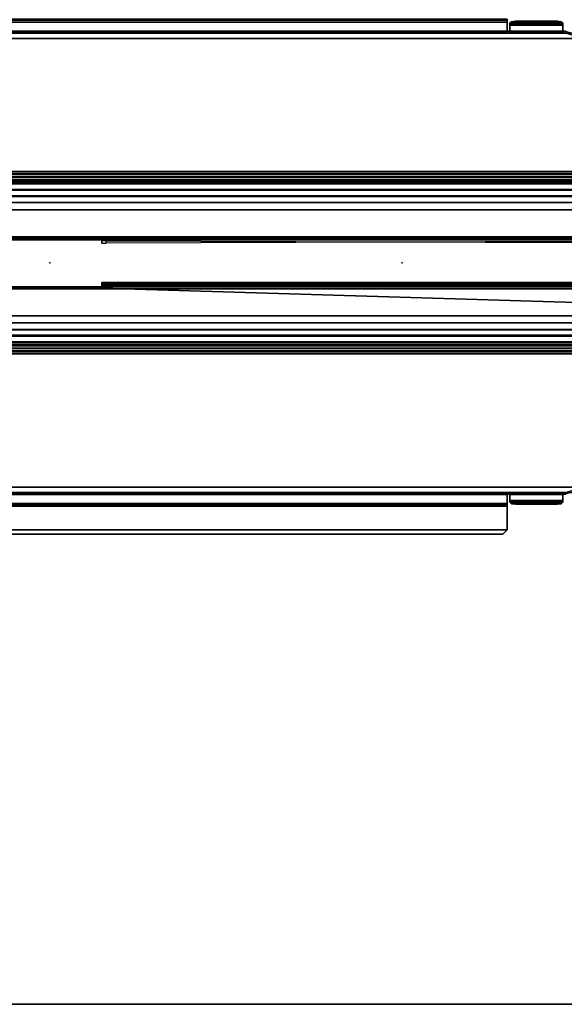
# Model space of a CAD drawing. Units: inches. Extents: x 0 to 180, y -57 to 0.
# Drawn here: x 149 to 164, y -42 to -14 of the extents above; entities that cross this region are included whole.
import ezdxf

# ---------------------------------------------------------------- set-up
doc = ezdxf.new("R2010")
doc.units = ezdxf.units.IN
doc.header["$MEASUREMENT"] = 0
for name, color, linetype in [('TABLE-CABLETROUGH', 6, 'Continuous'), ('TABLE-CABLETROUGHINSIDE', 6, 'Continuous'), ('TABLE-ELEC', 1, 'Continuous'), ('TABLE-TOP', 6, 'Continuous'), ('TABLE-TOPEDGE', 6, 'Continuous')]:
    doc.layers.add(name, color=color, linetype=linetype)

msp = doc.modelspace()

# ---------------------------------------------------------------- linework, layer by layer
at = {"layer": 'TABLE-CABLETROUGH'}
for points in [[(162.638, -14.103, 40.776), (162.638, -14.131, 40.757), (136.737, -14.131, 40.757), (136.737, -14.103, 40.776)], [(136.737, -14.186, 40.778), (162.638, -14.186, 40.778), (162.638, -14.103, 40.835), (136.737, -14.103, 40.835)], [(162.638, -14.438, 39.958), (136.737, -14.438, 39.958), (136.737, -14.131, 40.757), (162.638, -14.131, 40.757)], [(136.737, -14.186, 40.778), (136.737, -14.493, 39.979), (162.638, -14.493, 39.979), (162.638, -14.186, 40.778)], [(162.638, -14.186, 40.778), (162.638, -14.131, 40.757), (162.638, -14.103, 40.776), (162.638, -14.103, 40.835)], [(162.638, -14.186, 40.778), (162.638, -14.493, 39.979), (162.638, -14.438, 39.958), (162.638, -14.131, 40.757)], [(162.763, -14.231, 40.662), (162.763, -14.176, 40.64), (162.717, -14.216, 40.537), (162.717, -14.271, 40.558)], [(164.217, -14.216, 40.537), (162.717, -14.216, 40.537), (162.763, -14.176, 40.64), (164.171, -14.176, 40.64)], [(162.717, -14.493, 39.979), (162.717, -14.271, 40.558), (162.717, -14.216, 40.537), (162.717, -14.438, 39.958)], [(164.217, -14.216, 40.537), (164.217, -14.438, 39.958), (162.717, -14.438, 39.958), (162.717, -14.216, 40.537)], [(162.763, -14.231, 40.662), (162.874, -14.214, 40.705), (162.874, -14.159, 40.684), (162.763, -14.176, 40.64)], [(164.059, -14.159, 40.684), (164.171, -14.176, 40.64), (162.763, -14.176, 40.64), (162.874, -14.159, 40.684)], [(162.763, -14.231, 40.662), (164.171, -14.231, 40.662), (164.059, -14.214, 40.705), (162.874, -14.214, 40.705)], [(164.059, -14.214, 40.705), (164.059, -14.159, 40.684), (162.874, -14.159, 40.684), (162.874, -14.214, 40.705)], [(164.059, -14.214, 40.705), (164.171, -14.231, 40.662), (164.171, -14.176, 40.64), (164.059, -14.159, 40.684)], [(164.217, -14.271, 40.558), (164.217, -14.216, 40.537), (164.171, -14.176, 40.64), (164.171, -14.231, 40.662)], [(164.217, -14.271, 40.558), (164.217, -14.493, 39.979), (164.217, -14.438, 39.958), (164.217, -14.216, 40.537)], [(164.286, -14.442, 39.949), (177.093, -18.42, 29.606), (122.281, -18.42, 29.606), (135.089, -14.442, 39.949)], [(122.281, -18.475, 29.627), (177.093, -18.475, 29.627), (164.286, -14.497, 39.97), (135.089, -14.497, 39.97)], [(162.638, -14.438, 39.958), (162.648, -14.442, 39.949), (136.727, -14.442, 39.949), (136.737, -14.438, 39.958)], [(136.727, -14.497, 39.97), (162.648, -14.497, 39.97), (162.638, -14.493, 39.979), (136.737, -14.493, 39.979)], [(162.648, -14.497, 39.97), (162.648, -14.442, 39.949), (162.638, -14.438, 39.958), (162.638, -14.493, 39.979)], [(162.648, -14.497, 39.97), (164.286, -14.497, 39.97), (164.286, -14.442, 39.949), (162.648, -14.442, 39.949)], [(162.717, -14.493, 39.979), (162.717, -14.438, 39.958), (162.707, -14.442, 39.949), (162.707, -14.497, 39.97)], [(164.227, -14.442, 39.949), (162.707, -14.442, 39.949), (162.717, -14.438, 39.958), (164.217, -14.438, 39.958)], [(162.717, -14.493, 39.979), (162.707, -14.497, 39.97), (164.227, -14.497, 39.97), (164.217, -14.493, 39.979)], [(162.763, -14.231, 40.662), (162.717, -14.271, 40.558), (164.217, -14.271, 40.558), (164.171, -14.231, 40.662)], [(162.717, -14.493, 39.979), (164.217, -14.493, 39.979), (164.217, -14.271, 40.558), (162.717, -14.271, 40.558)], [(164.217, -14.438, 39.958), (164.227, -14.442, 39.949), (164.227, -14.497, 39.97), (164.217, -14.493, 39.979)], [(177.094, -18.512, 29.367), (122.281, -18.512, 29.367), (122.281, -18.42, 29.606), (177.093, -18.42, 29.606)], [(177.094, -18.567, 29.388), (177.093, -18.475, 29.627), (122.281, -18.475, 29.627), (122.281, -18.567, 29.388)], [(122.281, -18.579, 29.225), (177.094, -18.579, 29.225), (177.094, -18.512, 29.367), (122.281, -18.512, 29.367)], [(177.094, -18.567, 29.388), (122.281, -18.567, 29.388), (122.281, -18.643, 29.232), (177.094, -18.643, 29.232)], [(177.094, -18.701, 29.052), (122.281, -18.701, 29.052), (122.281, -18.579, 29.225), (177.094, -18.579, 29.225)], [(177.094, -18.762, 29.073), (177.094, -18.643, 29.232), (122.281, -18.643, 29.232), (122.281, -18.762, 29.073)], [(122.281, -18.916, 28.864), (177.094, -18.916, 28.864), (177.094, -18.701, 29.052), (122.281, -18.701, 29.052)], [(177.094, -18.762, 29.073), (122.281, -18.762, 29.073), (122.281, -18.949, 28.913), (177.094, -18.949, 28.913)], [(177.094, -19.102, 28.766), (122.281, -19.102, 28.766), (122.281, -18.916, 28.864), (177.094, -18.916, 28.864)], [(177.093, -19.13, 28.818), (177.094, -18.949, 28.913), (122.281, -18.949, 28.913), (122.281, -19.123, 28.821)], [(122.281, -19.296, 28.708), (177.094, -19.296, 28.708), (177.094, -19.102, 28.766), (122.281, -19.102, 28.766)], [(177.093, -19.13, 28.818), (122.281, -19.123, 28.821), (122.281, -19.291, 28.769), (177.093, -19.298, 28.768)], [(177.093, -19.5, 28.747), (177.093, -19.298, 28.768), (122.281, -19.291, 28.769), (122.281, -19.5, 28.747)], [(177.094, -19.5, 28.688), (122.281, -19.5, 28.688), (122.281, -19.296, 28.708), (177.094, -19.296, 28.708)], [(176.975, -20.352, 28.688), (124.277, -20.352, 28.688), (122.281, -19.5, 28.688), (177.094, -19.5, 28.688)], [(122.281, -19.5, 28.747), (124.277, -20.352, 28.747), (176.975, -20.352, 28.747), (177.094, -19.5, 28.747)], [(148.211, -20.283, 28.688), (151.164, -20.283, 28.688), (151.164, -20.283, 28.747), (148.211, -20.283, 28.747)], [(151.164, -20.352, 28.688), (151.164, -20.352, 28.747), (151.164, -20.283, 28.747), (151.164, -20.283, 28.688)], [(151.164, -20.352, 28.688), (151.164, -20.415, 28.714), (151.164, -20.373, 28.756), (151.164, -20.352, 28.747)], [(151.164, -20.441, 28.777), (151.164, -20.411, 28.777), (151.164, -20.373, 28.756), (151.164, -20.415, 28.714)], [(151.282, -20.441, 29.688), (151.282, -20.382, 29.688), (151.164, -20.382, 29.57), (151.164, -20.441, 29.57)], [(151.164, -20.441, 28.777), (151.164, -20.441, 29.57), (151.164, -20.382, 29.57), (151.164, -20.411, 28.777)], [(170.07, -20.441, 29.688), (170.07, -20.382, 29.688), (151.282, -20.441, 29.688), (151.282, -20.382, 29.688)], [(148.211, -21.717, 28.688), (151.164, -21.717, 28.688), (177.094, -22.5, 28.688), (122.281, -22.5, 28.688)], [(177.094, -22.5, 28.747), (151.164, -21.717, 28.747), (148.211, -21.717, 28.747), (122.281, -22.5, 28.747)], [(151.164, -21.717, 28.688), (148.211, -21.717, 28.688), (148.211, -21.717, 28.747), (151.164, -21.717, 28.747)], [(151.164, -21.585, 28.714), (151.164, -21.627, 28.756), (151.164, -21.618, 28.777), (151.164, -21.559, 28.777)], [(151.164, -21.559, 29.57), (151.164, -21.559, 28.777), (151.164, -21.618, 28.777), (151.164, -21.618, 29.57)], [(151.164, -21.559, 29.57), (151.164, -21.618, 29.57), (151.282, -21.618, 29.688), (151.282, -21.559, 29.688)], [(170.216, -21.559, 29.57), (151.164, -21.559, 29.57), (151.282, -21.559, 29.688), (170.097, -21.559, 29.688)], [(151.164, -21.559, 28.777), (151.164, -21.559, 29.57), (170.216, -21.559, 29.57), (170.215, -21.559, 28.777)], [(170.216, -21.585, 28.714), (151.164, -21.585, 28.714), (151.164, -21.559, 28.777), (170.215, -21.559, 28.777)], [(151.164, -21.585, 28.714), (151.164, -21.648, 28.688), (151.164, -21.648, 28.747), (151.164, -21.627, 28.756)], [(151.164, -21.648, 28.688), (151.164, -21.585, 28.714), (170.216, -21.585, 28.714), (170.215, -21.648, 28.688)], [(170.215, -21.618, 28.777), (151.164, -21.618, 28.777), (151.164, -21.627, 28.756), (170.215, -21.627, 28.756)], [(151.164, -21.618, 29.57), (151.164, -21.618, 28.777), (170.215, -21.618, 28.777), (170.216, -21.618, 29.57)], [(170.097, -21.618, 29.688), (151.282, -21.618, 29.688), (151.164, -21.618, 29.57), (170.216, -21.618, 29.57)], [(151.164, -21.627, 28.756), (151.164, -21.648, 28.747), (170.215, -21.648, 28.747), (170.215, -21.627, 28.756)], [(151.164, -21.717, 28.688), (151.164, -21.717, 28.747), (151.164, -21.648, 28.747), (151.164, -21.648, 28.688)], [(175.097, -21.648, 28.688), (177.093, -22.5, 28.688), (151.164, -21.717, 28.688), (151.164, -21.648, 28.688)], [(175.097, -21.648, 28.747), (151.164, -21.648, 28.747), (151.164, -21.717, 28.747), (177.094, -22.5, 28.747)], [(170.097, -21.559, 29.688), (151.282, -21.559, 29.688), (151.282, -21.618, 29.688), (170.097, -21.618, 29.688)], [(122.281, -22.5, 28.688), (177.094, -22.5, 28.688), (177.094, -22.704, 28.708), (122.281, -22.704, 28.708)], [(177.094, -22.5, 28.747), (122.281, -22.5, 28.747), (122.281, -22.709, 28.769), (177.093, -22.698, 28.767)], [(177.093, -22.894, 28.828), (177.093, -22.698, 28.767), (122.281, -22.709, 28.769), (122.281, -22.877, 28.821)], [(177.094, -22.704, 28.708), (122.281, -22.704, 28.708), (122.281, -22.898, 28.766), (177.094, -22.898, 28.766)], [(177.093, -22.894, 28.828), (122.281, -22.877, 28.821), (122.281, -23.051, 28.913), (177.093, -23.051, 28.913)], [(122.281, -22.898, 28.766), (177.094, -22.898, 28.766), (177.094, -23.084, 28.864), (122.281, -23.084, 28.864)], [(177.093, -23.231, 29.065), (177.093, -23.051, 28.913), (122.281, -23.051, 28.913), (122.281, -23.238, 29.073)], [(177.094, -23.084, 28.864), (122.281, -23.084, 28.864), (122.281, -23.299, 29.052), (177.094, -23.299, 29.052)], [(177.093, -23.231, 29.065), (122.281, -23.238, 29.073), (122.281, -23.357, 29.232), (177.093, -23.356, 29.231)], [(122.281, -23.299, 29.052), (177.094, -23.299, 29.052), (177.094, -23.421, 29.225), (122.281, -23.421, 29.225)], [(177.093, -23.433, 29.388), (177.093, -23.356, 29.231), (122.281, -23.357, 29.232), (122.281, -23.433, 29.388)], [(177.094, -23.421, 29.225), (122.281, -23.421, 29.225), (122.281, -23.488, 29.367), (177.094, -23.488, 29.367)], [(177.093, -23.433, 29.388), (122.281, -23.433, 29.388), (122.281, -23.525, 29.627), (177.093, -23.525, 29.627)], [(122.281, -23.488, 29.367), (177.094, -23.488, 29.367), (177.093, -23.58, 29.606), (122.281, -23.58, 29.606)], [(177.093, -23.525, 29.627), (122.281, -23.525, 29.627), (135.089, -27.503, 39.97), (164.286, -27.503, 39.97)], [(135.089, -27.558, 39.949), (122.281, -23.58, 29.606), (177.093, -23.58, 29.606), (164.286, -27.558, 39.949)], [(162.648, -27.503, 39.97), (136.727, -27.503, 39.97), (136.737, -27.507, 39.979), (162.638, -27.507, 39.979)], [(136.737, -27.562, 39.958), (136.727, -27.558, 39.949), (162.648, -27.558, 39.949), (162.638, -27.562, 39.958)], [(162.638, -27.814, 40.778), (162.638, -27.507, 39.979), (136.737, -27.507, 39.979), (136.737, -27.814, 40.778)], [(136.737, -27.562, 39.958), (162.638, -27.562, 39.958), (162.638, -27.869, 40.757), (136.737, -27.869, 40.757)], [(162.638, -27.507, 39.979), (162.638, -27.562, 39.958), (162.648, -27.558, 39.949), (162.648, -27.503, 39.97)], [(162.638, -27.507, 39.979), (162.638, -27.814, 40.778), (162.638, -27.869, 40.757), (162.638, -27.562, 39.958)], [(164.286, -27.503, 39.97), (162.648, -27.503, 39.97), (162.648, -27.558, 39.949), (164.286, -27.558, 39.949)], [(162.707, -27.503, 39.97), (162.707, -27.558, 39.949), (162.717, -27.562, 39.958), (162.717, -27.507, 39.979)], [(164.217, -27.507, 39.979), (164.227, -27.503, 39.97), (162.707, -27.503, 39.97), (162.717, -27.507, 39.979)], [(162.707, -27.558, 39.949), (164.227, -27.558, 39.949), (164.217, -27.562, 39.958), (162.717, -27.562, 39.958)], [(162.717, -27.729, 40.558), (162.717, -27.507, 39.979), (162.717, -27.562, 39.958), (162.717, -27.784, 40.537)], [(164.217, -27.507, 39.979), (162.717, -27.507, 39.979), (162.717, -27.729, 40.558), (164.217, -27.729, 40.558)], [(162.717, -27.784, 40.537), (162.717, -27.562, 39.958), (164.217, -27.562, 39.958), (164.217, -27.784, 40.537)], [(164.217, -27.507, 39.979), (164.217, -27.562, 39.958), (164.227, -27.558, 39.949), (164.227, -27.503, 39.97)], [(164.217, -27.507, 39.979), (164.217, -27.729, 40.558), (164.217, -27.784, 40.537), (164.217, -27.562, 39.958)], [(162.638, -27.897, 40.835), (162.638, -27.814, 40.778), (136.737, -27.814, 40.778), (136.737, -27.897, 40.835)], [(136.737, -27.897, 40.776), (136.737, -27.869, 40.757), (162.638, -27.869, 40.757), (162.638, -27.897, 40.776)], [(162.638, -27.897, 40.835), (162.638, -27.897, 40.776), (162.638, -27.869, 40.757), (162.638, -27.814, 40.778)], [(162.717, -27.729, 40.558), (162.717, -27.784, 40.537), (162.763, -27.824, 40.64), (162.763, -27.769, 40.662)], [(164.171, -27.769, 40.662), (164.217, -27.729, 40.558), (162.717, -27.729, 40.558), (162.763, -27.769, 40.662)], [(162.717, -27.784, 40.537), (164.217, -27.784, 40.537), (164.171, -27.824, 40.64), (162.763, -27.824, 40.64)], [(162.874, -27.786, 40.705), (162.763, -27.769, 40.662), (162.763, -27.824, 40.64), (162.874, -27.841, 40.684)], [(164.171, -27.769, 40.662), (162.763, -27.769, 40.662), (162.874, -27.786, 40.705), (164.059, -27.786, 40.705)], [(162.874, -27.841, 40.684), (162.763, -27.824, 40.64), (164.171, -27.824, 40.64), (164.059, -27.841, 40.684)], [(162.874, -27.786, 40.705), (162.874, -27.841, 40.684), (164.059, -27.841, 40.684), (164.059, -27.786, 40.705)], [(164.171, -27.769, 40.662), (164.059, -27.786, 40.705), (164.059, -27.841, 40.684), (164.171, -27.824, 40.64)], [(164.171, -27.769, 40.662), (164.171, -27.824, 40.64), (164.217, -27.784, 40.537), (164.217, -27.729, 40.558)], [(136.737, -27.897, 40.776), (162.638, -27.897, 40.776), (162.638, -28.566, 40.776), (136.737, -28.566, 40.776)], [(162.638, -28.566, 40.835), (162.638, -27.897, 40.835), (136.737, -27.897, 40.835), (136.737, -28.566, 40.835)], [(162.638, -27.897, 40.835), (162.638, -28.566, 40.835), (162.638, -28.566, 40.776), (162.638, -27.897, 40.776)], [(136.855, -28.684, 40.776), (136.737, -28.566, 40.776), (162.638, -28.566, 40.776), (162.52, -28.684, 40.776)], [(162.638, -28.566, 40.835), (136.737, -28.566, 40.835), (136.855, -28.684, 40.835), (162.52, -28.684, 40.835)], [(162.52, -28.684, 40.835), (136.855, -28.684, 40.835), (136.855, -28.684, 40.776), (162.52, -28.684, 40.776)], [(162.52, -28.684, 40.835), (162.52, -28.684, 40.776), (162.638, -28.566, 40.776), (162.638, -28.566, 40.835)]]:
    msp.add_3dface(points, dxfattribs=at)
at = {"layer": 'TABLE-CABLETROUGHINSIDE'}
for points in [[(126.471, -14.497, 39.97), (126.471, -14.646, 40.027), (172.904, -14.646, 40.027), (172.904, -14.497, 39.97)], [(126.471, -18.498, 29.566), (126.471, -14.497, 39.97), (172.904, -14.497, 39.97), (172.904, -18.498, 29.566)], [(126.471, -18.648, 29.623), (172.904, -18.648, 29.623), (172.904, -14.646, 40.027), (126.471, -14.646, 40.027)], [(126.471, -18.498, 29.566), (172.904, -18.498, 29.566), (172.904, -18.577, 29.448), (126.471, -18.577, 29.448)], [(126.471, -18.698, 29.376), (126.471, -18.577, 29.448), (172.904, -18.577, 29.448), (172.904, -18.698, 29.376)], [(126.471, -18.648, 29.623), (126.471, -18.687, 29.564), (172.904, -18.687, 29.564), (172.904, -18.648, 29.623)], [(126.471, -18.747, 29.528), (172.904, -18.747, 29.528), (172.904, -18.687, 29.564), (126.471, -18.687, 29.564)], [(126.471, -18.698, 29.376), (172.904, -18.698, 29.376), (172.904, -20.265, 28.868), (126.471, -20.265, 28.868)], [(126.471, -18.747, 29.528), (126.471, -20.314, 29.02), (172.904, -20.314, 29.02), (172.904, -18.747, 29.528)], [(126.471, -20.265, 28.868), (172.904, -20.265, 28.868), (172.904, -20.314, 29.02), (126.471, -20.314, 29.02)], [(126.471, -21.686, 29.02), (172.904, -21.686, 29.02), (172.904, -21.735, 28.868), (126.471, -21.735, 28.868)], [(172.904, -23.253, 29.528), (172.904, -21.686, 29.02), (126.471, -21.686, 29.02), (126.471, -23.253, 29.528)], [(126.471, -21.735, 28.868), (172.904, -21.735, 28.868), (172.904, -23.302, 29.376), (126.471, -23.302, 29.376)], [(126.471, -23.313, 29.564), (172.904, -23.313, 29.564), (172.904, -23.253, 29.528), (126.471, -23.253, 29.528)], [(172.904, -23.302, 29.376), (172.904, -23.423, 29.448), (126.471, -23.423, 29.448), (126.471, -23.302, 29.376)], [(172.904, -23.352, 29.623), (172.904, -23.313, 29.564), (126.471, -23.313, 29.564), (126.471, -23.352, 29.623)], [(126.471, -27.354, 40.027), (172.904, -27.354, 40.027), (172.904, -23.352, 29.623), (126.471, -23.352, 29.623)], [(126.471, -23.423, 29.448), (172.904, -23.423, 29.448), (172.904, -23.502, 29.566), (126.471, -23.502, 29.566)], [(172.904, -23.502, 29.566), (172.904, -27.503, 39.97), (126.471, -27.503, 39.97), (126.471, -23.502, 29.566)], [(172.904, -27.503, 39.97), (172.904, -27.354, 40.027), (126.471, -27.354, 40.027), (126.471, -27.503, 39.97)]]:
    msp.add_3dface(points, dxfattribs=at)
at = {"layer": 'TABLE-ELEC'}
for p in [(149.688, -21, 42), (159.667, -21, 42)]:
    msp.add_point(p, dxfattribs=at)
at = {"layer": 'TABLE-TOP'}
for points in [[(179.625, -42, 40.835), (119.75, -42, 40.835), (119.75, 0, 40.835), (179.625, 0, 40.835)], [(119.75, 0, 42), (119.75, -42, 42), (179.625, -42, 42), (179.625, 0, 42)]]:
    msp.add_3dface(points, dxfattribs=at)
at = {"layer": 'TABLE-TOPEDGE'}
msp.add_3dface([(179.625, -42, 42), (119.75, -42, 42), (119.75, -42, 40.835), (179.625, -42, 40.835)], dxfattribs=at)

doc.saveas('drawing.dxf')
